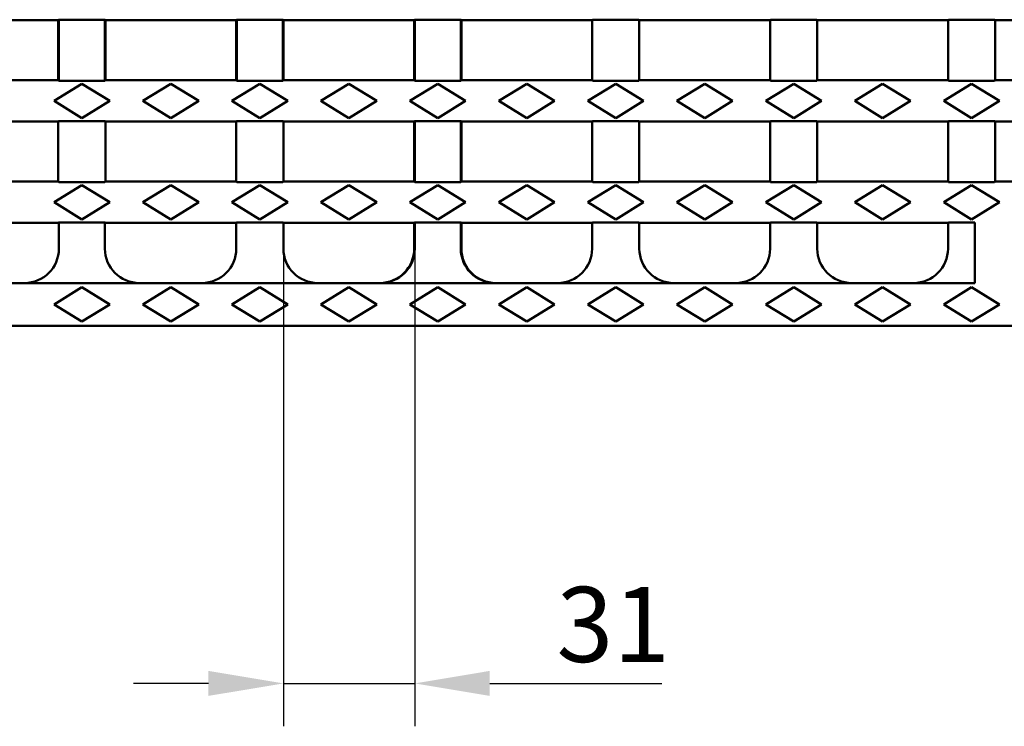
# Model space of a CAD drawing. Units: millimetres. Extents: x 99010 to 104005, y -1865 to 1699.
# Drawn here: x 100374 to 100604, y -1142 to -977 of the extents above; entities that cross this region are included whole.
import ezdxf

# ---------------------------------------------------------------- set-up
doc = ezdxf.new("R2010")
doc.units = ezdxf.units.MM
doc.header["$LTSCALE"] = 2.5
doc.layers.get('Defpoints').update_dxf_attribs({"color": 10})
doc.layers.add('BEMASS', color=10, linetype='Continuous')
doc.layers.add('DUENN-18', color=10, linetype='Continuous')
doc.layers.add('SICHTBAR', color=10, linetype='Continuous', lineweight=25)
doc.styles.add('BEMSTIL', font='isocp3.shx', dxfattribs={"width": 0.8})
doc.dimstyles.new('BEMASS', dxfattribs={"dimtxt": 3.5, "dimasz": 3.5, "dimexe": 2, "dimexo": 0, "dimgap": 1, "dimtad": 1, "dimdec": 0, "dimtxsty": 'BEMSTIL', "dimcen": 3, "dimclrd": 256, "dimclre": 256, "dimclrt": 256, "dimadec": 0, "dimazin": 0, "dimtfac": 0.875, "dimtdec": 0, "dimtmove": 0, "dimatfit": 0, "dimfxl": 0, "dimtolj": 1, "dimlwd": 25, "dimlwe": 25, "dimarcsym": 0})

# ---------------------------------------------------------------- blocks, each defined once
blk = doc.blocks.new('*D32')
at = {"layer": 'BEMASS', "lineweight": 25, "transparency": 16777216}
for p, q in [((100435.63, -1030.83), (100435.63, -1142.17)), ((100466.26, -1030.83), (100466.26, -1142.17)), ((100418.13, -1132.17), (100400.63, -1132.17)), ((100435.63, -1132.17), (100466.26, -1132.17)), ((100483.76, -1132.17), (100523.86, -1132.17))]:
    blk.add_line(p, q, dxfattribs=at)
at = {"layer": 'BEMASS', "transparency": 16777216}
for points in [[(100418.13, -1129.25), (100418.13, -1135.08), (100435.63, -1132.17)], [(100483.76, -1129.25), (100483.76, -1135.08), (100466.26, -1132.17)]]:
    blk.add_solid(points, dxfattribs=at)
at = {"layer": 'Defpoints', "color": 0, "transparency": 16777216}
for p in [(100435.63, -1030.83), (100466.26, -1030.83), (100466.26, -1132.17)]:
    blk.add_point(p, dxfattribs=at)
at = {"layer": 'BEMASS', "transparency": 16777216, "insert": (100512.56, -1118.42), "char_height": 17.5, "attachment_point": 5, "style": 'BEMSTIL'}
blk.add_mtext('\\A1;31', dxfattribs=at)

msp = doc.modelspace()

# ---------------------------------------------------------------- linework, layer by layer
at = {"layer": 'DUENN-18', "linetype": 'Continuous', "lineweight": 50}
for p, q in [((100382.13, -996.39), (100388.63, -992.39)), ((100388.63, -992.39), (100395.13, -996.39)), ((100402.88, -996.39), (100409.38, -992.39)), ((100409.38, -992.39), (100415.88, -996.39)), ((100423.63, -996.39), (100430.13, -992.39)), ((100430.13, -992.39), (100436.63, -996.39)), ((100444.38, -996.39), (100450.88, -992.39)), ((100450.88, -992.39), (100457.38, -996.39)), ((100465.13, -996.39), (100471.63, -992.39)), ((100471.63, -992.39), (100478.13, -996.39)), ((100485.88, -996.39), (100492.38, -992.39)), ((100492.38, -992.39), (100498.88, -996.39)), ((100506.63, -996.39), (100513.13, -992.39)), ((100513.13, -992.39), (100519.63, -996.39)), ((100527.38, -996.39), (100533.88, -992.39)), ((100533.88, -992.39), (100540.38, -996.39)), ((100548.13, -996.39), (100554.63, -992.39)), ((100554.63, -992.39), (100561.13, -996.39)), ((100568.88, -996.39), (100575.38, -992.39)), ((100575.38, -992.39), (100581.88, -996.39)), ((100589.63, -996.39), (100596.13, -992.39)), ((100596.13, -992.39), (100602.63, -996.39)), ((100388.63, -1000.39), (100382.13, -996.39)), ((100395.13, -996.39), (100388.63, -1000.39)), ((100409.38, -1000.39), (100402.88, -996.39)), ((100415.88, -996.39), (100409.38, -1000.39)), ((100430.13, -1000.39), (100423.63, -996.39)), ((100436.63, -996.39), (100430.13, -1000.39)), ((100450.88, -1000.39), (100444.38, -996.39)), ((100457.38, -996.39), (100450.88, -1000.39)), ((100471.63, -1000.39), (100465.13, -996.39)), ((100478.13, -996.39), (100471.63, -1000.39)), ((100492.38, -1000.39), (100485.88, -996.39)), ((100498.88, -996.39), (100492.38, -1000.39)), ((100513.13, -1000.39), (100506.63, -996.39)), ((100519.63, -996.39), (100513.13, -1000.39)), ((100533.88, -1000.39), (100527.38, -996.39)), ((100540.38, -996.39), (100533.88, -1000.39)), ((100554.63, -1000.39), (100548.13, -996.39)), ((100561.13, -996.39), (100554.63, -1000.39)), ((100575.38, -1000.39), (100568.88, -996.39)), ((100581.88, -996.39), (100575.38, -1000.39)), ((100596.13, -1000.39), (100589.63, -996.39)), ((100602.63, -996.39), (100596.13, -1000.39)), ((100382.13, -1020.015), (100388.63, -1016.015)), ((100388.63, -1016.015), (100395.13, -1020.015)), ((100402.88, -1020.015), (100409.38, -1016.015)), ((100409.38, -1016.015), (100415.88, -1020.015)), ((100423.63, -1020.015), (100430.13, -1016.015)), ((100430.13, -1016.015), (100436.63, -1020.015)), ((100444.38, -1020.015), (100450.88, -1016.015)), ((100450.88, -1016.015), (100457.38, -1020.015)), ((100465.13, -1020.015), (100471.63, -1016.015)), ((100471.63, -1016.015), (100478.13, -1020.015)), ((100485.88, -1020.015), (100492.38, -1016.015)), ((100492.38, -1016.015), (100498.88, -1020.015)), ((100506.63, -1020.015), (100513.13, -1016.015)), ((100513.13, -1016.015), (100519.63, -1020.015)), ((100527.38, -1020.015), (100533.88, -1016.015)), ((100533.88, -1016.015), (100540.38, -1020.015)), ((100548.13, -1020.015), (100554.63, -1016.015)), ((100554.63, -1016.015), (100561.13, -1020.015)), ((100568.88, -1020.015), (100575.38, -1016.015)), ((100575.38, -1016.015), (100581.88, -1020.015)), ((100589.63, -1020.015), (100596.13, -1016.015)), ((100596.13, -1016.015), (100602.63, -1020.015)), ((100388.63, -1024.015), (100382.13, -1020.015)), ((100395.13, -1020.015), (100388.63, -1024.015)), ((100409.38, -1024.015), (100402.88, -1020.015)), ((100415.88, -1020.015), (100409.38, -1024.015)), ((100430.13, -1024.015), (100423.63, -1020.015)), ((100436.63, -1020.015), (100430.13, -1024.015)), ((100450.88, -1024.015), (100444.38, -1020.015)), ((100457.38, -1020.015), (100450.88, -1024.015)), ((100471.63, -1024.015), (100465.13, -1020.015)), ((100478.13, -1020.015), (100471.63, -1024.015)), ((100492.38, -1024.015), (100485.88, -1020.015)), ((100498.88, -1020.015), (100492.38, -1024.015)), ((100513.13, -1024.015), (100506.63, -1020.015)), ((100519.63, -1020.015), (100513.13, -1024.015)), ((100533.88, -1024.015), (100527.38, -1020.015)), ((100540.38, -1020.015), (100533.88, -1024.015)), ((100554.63, -1024.015), (100548.13, -1020.015)), ((100561.13, -1020.015), (100554.63, -1024.015)), ((100575.38, -1024.015), (100568.88, -1020.015)), ((100581.88, -1020.015), (100575.38, -1024.015)), ((100596.13, -1024.015), (100589.63, -1020.015)), ((100602.63, -1020.015), (100596.13, -1024.015)), ((100382.13, -1043.828), (100388.63, -1039.828)), ((100388.63, -1039.828), (100395.13, -1043.828)), ((100402.88, -1043.828), (100409.38, -1039.828)), ((100409.38, -1039.828), (100415.88, -1043.828)), ((100423.63, -1043.828), (100430.13, -1039.828)), ((100430.13, -1039.828), (100436.63, -1043.828)), ((100444.38, -1043.828), (100450.88, -1039.828)), ((100450.88, -1039.828), (100457.38, -1043.828)), ((100465.13, -1043.828), (100471.63, -1039.828)), ((100471.63, -1039.828), (100478.13, -1043.828)), ((100485.88, -1043.828), (100492.38, -1039.828)), ((100492.38, -1039.828), (100498.88, -1043.828)), ((100506.63, -1043.828), (100513.13, -1039.828)), ((100513.13, -1039.828), (100519.63, -1043.828)), ((100527.38, -1043.828), (100533.88, -1039.828)), ((100533.88, -1039.828), (100540.38, -1043.828)), ((100548.13, -1043.828), (100554.63, -1039.828)), ((100554.63, -1039.828), (100561.13, -1043.828)), ((100568.88, -1043.828), (100575.38, -1039.828)), ((100575.38, -1039.828), (100581.88, -1043.828)), ((100589.63, -1043.828), (100596.13, -1039.828)), ((100596.13, -1039.828), (100602.63, -1043.828)), ((100388.63, -1047.828), (100382.13, -1043.828)), ((100395.13, -1043.828), (100388.63, -1047.828)), ((100409.38, -1047.828), (100402.88, -1043.828)), ((100415.88, -1043.828), (100409.38, -1047.828)), ((100430.13, -1047.828), (100423.63, -1043.828)), ((100436.63, -1043.828), (100430.13, -1047.828)), ((100450.88, -1047.828), (100444.38, -1043.828)), ((100457.38, -1043.828), (100450.88, -1047.828)), ((100471.63, -1047.828), (100465.13, -1043.828)), ((100478.13, -1043.828), (100471.63, -1047.828)), ((100492.38, -1047.828), (100485.88, -1043.828)), ((100498.88, -1043.828), (100492.38, -1047.828)), ((100513.13, -1047.828), (100506.63, -1043.828)), ((100519.63, -1043.828), (100513.13, -1047.828)), ((100533.88, -1047.828), (100527.38, -1043.828)), ((100540.38, -1043.828), (100533.88, -1047.828)), ((100554.63, -1047.828), (100548.13, -1043.828)), ((100561.13, -1043.828), (100554.63, -1047.828)), ((100575.38, -1047.828), (100568.88, -1043.828)), ((100581.88, -1043.828), (100575.38, -1047.828)), ((100596.13, -1047.828), (100589.63, -1043.828)), ((100602.63, -1043.828), (100596.13, -1047.828))]:
    msp.add_line(p, q, dxfattribs=at).dxf.unprotected_set("ltscale", 0)
at = {"layer": 'SICHTBAR', "linetype": 'Continuous', "lineweight": 50}
for p, q in [((100367.38, -977.578), (100383.13, -977.578)), ((100383.261, -977.447), (100383.13, -977.578)), ((100383.13, -991.578), (100383.13, -977.578)), ((100393.999, -977.447), (100383.261, -977.447)), ((100383.261, -977.447), (100383.261, -991.709)), ((100394.13, -977.578), (100393.999, -977.447)), ((100393.999, -977.447), (100393.999, -991.709)), ((100394.13, -977.578), (100424.63, -977.578)), ((100394.13, -977.578), (100394.13, -991.578)), ((100424.761, -977.447), (100424.63, -977.578)), ((100424.63, -991.578), (100424.63, -977.578)), ((100435.499, -977.447), (100424.761, -977.447)), ((100424.761, -977.447), (100424.761, -991.709)), ((100435.63, -977.578), (100435.499, -977.447)), ((100435.499, -977.447), (100435.499, -991.709)), ((100435.63, -977.578), (100466.13, -977.578)), ((100435.63, -977.578), (100435.63, -991.578)), ((100466.261, -977.447), (100466.13, -977.578)), ((100466.13, -991.578), (100466.13, -977.578)), ((100476.999, -977.447), (100466.261, -977.447)), ((100466.261, -977.447), (100466.261, -991.709)), ((100477.13, -977.578), (100476.999, -977.447)), ((100476.999, -977.447), (100476.999, -991.709)), ((100477.13, -977.578), (100507.63, -977.578)), ((100477.13, -977.578), (100477.13, -991.578)), ((100507.761, -977.447), (100507.63, -977.578)), ((100507.63, -991.578), (100507.63, -977.578)), ((100518.499, -977.447), (100507.761, -977.447)), ((100518.63, -977.578), (100518.499, -977.447)), ((100518.63, -977.578), (100549.13, -977.578)), ((100518.63, -977.578), (100518.63, -991.578)), ((100549.261, -977.447), (100549.13, -977.578)), ((100549.13, -991.578), (100549.13, -977.578)), ((100559.999, -977.447), (100549.261, -977.447)), ((100560.13, -977.578), (100559.999, -977.447)), ((100560.13, -977.578), (100590.63, -977.578)), ((100560.13, -977.578), (100560.13, -991.578)), ((100590.761, -977.447), (100590.63, -977.578)), ((100590.63, -991.578), (100590.63, -977.578)), ((100601.499, -977.447), (100590.761, -977.447)), ((100601.63, -977.578), (100601.499, -977.447)), ((100601.63, -977.578), (100616.88, -977.578)), ((100601.63, -977.578), (100601.63, -991.578)), ((100367.38, -991.578), (100383.13, -991.578)), ((100383.13, -991.578), (100383.261, -991.709)), ((100383.261, -991.709), (100393.999, -991.709)), ((100393.999, -991.709), (100394.13, -991.578)), ((100394.13, -991.578), (100424.63, -991.578)), ((100424.63, -991.578), (100424.761, -991.709)), ((100424.761, -991.709), (100435.499, -991.709)), ((100435.499, -991.709), (100435.63, -991.578)), ((100435.63, -991.578), (100466.13, -991.578)), ((100466.13, -991.578), (100466.261, -991.709)), ((100466.261, -991.709), (100476.999, -991.709)), ((100476.999, -991.709), (100477.13, -991.578)), ((100477.13, -991.578), (100507.63, -991.578)), ((100507.63, -991.578), (100507.761, -991.709)), ((100507.761, -991.709), (100518.499, -991.709)), ((100518.499, -991.709), (100518.63, -991.578)), ((100518.63, -991.578), (100549.13, -991.578)), ((100549.13, -991.578), (100549.261, -991.709)), ((100549.261, -991.709), (100559.999, -991.709)), ((100559.999, -991.709), (100560.13, -991.578)), ((100560.13, -991.578), (100590.63, -991.578)), ((100590.63, -991.578), (100590.761, -991.709)), ((100590.761, -991.709), (100601.499, -991.709)), ((100601.499, -991.709), (100601.63, -991.578)), ((100601.63, -991.578), (100616.88, -991.578)), ((100383.261, -1001.072), (100383.13, -1001.203)), ((100393.999, -1001.072), (100383.261, -1001.072)), ((100394.13, -1001.203), (100393.999, -1001.072)), ((100424.761, -1001.072), (100424.63, -1001.203)), ((100435.499, -1001.072), (100424.761, -1001.072)), ((100435.63, -1001.203), (100435.499, -1001.072)), ((100466.261, -1001.072), (100466.13, -1001.203)), ((100476.999, -1001.072), (100466.261, -1001.072)), ((100466.261, -1001.072), (100466.261, -1015.334)), ((100477.13, -1001.203), (100476.999, -1001.072)), ((100476.999, -1001.072), (100476.999, -1015.334)), ((100507.761, -1001.072), (100507.63, -1001.203)), ((100518.499, -1001.072), (100507.761, -1001.072)), ((100518.63, -1001.203), (100518.499, -1001.072)), ((100549.261, -1001.072), (100549.13, -1001.203)), ((100559.999, -1001.072), (100549.261, -1001.072)), ((100560.13, -1001.203), (100559.999, -1001.072)), ((100590.761, -1001.072), (100590.63, -1001.203)), ((100601.499, -1001.072), (100590.761, -1001.072)), ((100601.63, -1001.203), (100601.499, -1001.072)), ((100367.38, -1001.203), (100383.13, -1001.203)), ((100383.13, -1015.203), (100383.13, -1001.203)), ((100394.13, -1001.203), (100424.63, -1001.203)), ((100394.13, -1001.203), (100394.13, -1015.203)), ((100424.63, -1015.203), (100424.63, -1001.203)), ((100435.63, -1001.203), (100466.13, -1001.203)), ((100435.63, -1001.203), (100435.63, -1015.203)), ((100466.13, -1015.203), (100466.13, -1001.203)), ((100477.13, -1001.203), (100507.63, -1001.203)), ((100477.13, -1001.203), (100477.13, -1015.203)), ((100507.63, -1015.203), (100507.63, -1001.203)), ((100518.63, -1001.203), (100549.13, -1001.203)), ((100518.63, -1001.203), (100518.63, -1015.203)), ((100549.13, -1015.203), (100549.13, -1001.203)), ((100560.13, -1001.203), (100590.63, -1001.203)), ((100560.13, -1001.203), (100560.13, -1015.203)), ((100590.63, -1015.203), (100590.63, -1001.203)), ((100601.63, -1001.203), (100616.88, -1001.203)), ((100601.63, -1001.203), (100601.63, -1015.203)), ((100367.38, -1015.203), (100383.13, -1015.203)), ((100383.13, -1015.203), (100383.261, -1015.334)), ((100383.261, -1015.334), (100393.999, -1015.334)), ((100393.999, -1015.334), (100394.13, -1015.203)), ((100394.13, -1015.203), (100424.63, -1015.203)), ((100424.63, -1015.203), (100424.761, -1015.334)), ((100424.761, -1015.334), (100435.499, -1015.334)), ((100435.499, -1015.334), (100435.63, -1015.203)), ((100435.63, -1015.203), (100466.13, -1015.203)), ((100466.13, -1015.203), (100466.261, -1015.334)), ((100466.261, -1015.334), (100476.999, -1015.334)), ((100476.999, -1015.334), (100477.13, -1015.203)), ((100477.13, -1015.203), (100507.63, -1015.203)), ((100507.63, -1015.203), (100507.761, -1015.334)), ((100507.761, -1015.334), (100518.499, -1015.334)), ((100518.499, -1015.334), (100518.63, -1015.203)), ((100518.63, -1015.203), (100549.13, -1015.203)), ((100549.13, -1015.203), (100549.261, -1015.334)), ((100549.261, -1015.334), (100559.999, -1015.334)), ((100559.999, -1015.334), (100560.13, -1015.203)), ((100560.13, -1015.203), (100590.63, -1015.203)), ((100590.63, -1015.203), (100590.761, -1015.334)), ((100590.761, -1015.334), (100601.499, -1015.334)), ((100601.499, -1015.334), (100601.63, -1015.203)), ((100601.63, -1015.203), (100616.88, -1015.203)), ((100367.38, -1024.828), (100383.13, -1024.828)), ((100383.261, -1024.697), (100383.13, -1024.828)), ((100393.999, -1024.697), (100383.261, -1024.697)), ((100383.261, -1024.697), (100383.261, -1030.828)), ((100394.13, -1024.828), (100393.999, -1024.697)), ((100393.999, -1024.697), (100393.999, -1030.828)), ((100394.13, -1024.828), (100424.63, -1024.828)), ((100424.761, -1024.697), (100424.63, -1024.828)), ((100424.63, -1030.828), (100424.63, -1024.828)), ((100435.499, -1024.697), (100424.761, -1024.697)), ((100435.63, -1024.828), (100435.499, -1024.697)), ((100435.63, -1024.828), (100466.13, -1024.828)), ((100435.63, -1024.828), (100435.63, -1030.828)), ((100466.261, -1024.697), (100466.13, -1024.828)), ((100466.13, -1030.828), (100466.13, -1024.828)), ((100476.999, -1024.697), (100466.261, -1024.697)), ((100466.261, -1024.697), (100466.261, -1030.828)), ((100477.13, -1024.828), (100476.999, -1024.697)), ((100476.999, -1024.697), (100476.999, -1030.828)), ((100477.13, -1024.828), (100507.63, -1024.828)), ((100477.13, -1024.828), (100477.13, -1030.828)), ((100507.761, -1024.697), (100507.63, -1024.828)), ((100507.63, -1030.828), (100507.63, -1024.828)), ((100518.499, -1024.697), (100507.761, -1024.697)), ((100518.63, -1024.828), (100518.499, -1024.697)), ((100518.63, -1024.828), (100549.13, -1024.828)), ((100518.63, -1024.828), (100518.63, -1030.828)), ((100549.261, -1024.697), (100549.13, -1024.828)), ((100549.13, -1030.828), (100549.13, -1024.828)), ((100559.999, -1024.697), (100549.261, -1024.697)), ((100560.13, -1024.828), (100559.999, -1024.697)), ((100560.13, -1024.828), (100590.63, -1024.828)), ((100560.13, -1024.828), (100560.13, -1030.828)), ((100590.761, -1024.697), (100590.63, -1024.828)), ((100590.63, -1030.828), (100590.63, -1024.828)), ((100596.88, -1024.697), (100590.761, -1024.697)), ((100596.88, -1024.697), (100596.88, -1038.828)), ((100466.261, -1030.828), (100466.13, -1030.828)), ((100477.13, -1030.828), (100476.999, -1030.828)), ((100596.88, -1038.828), (100367.38, -1038.828)), ((100866.38, -1048.828), (100367.38, -1048.828))]:
    msp.add_line(p, q, dxfattribs=at).dxf.unprotected_set("ltscale", 0)
for centre, major_axis, ratio, start_param, end_param in [((100375.25, -1030.828), (8.011, 0), 0.9986295, 4.712389, 6.2831853), ((100402.01, -1030.828), (-8.011, 0), 0.9986295, 0, 1.5707963), ((100416.615, -1030.828), (8.015, 0), 0.9981663, 4.712389, 6.2831853), ((100443.645, -1030.828), (-8.015, 0), 0.9981663, 0, 1.5707963), ((100458.115, -1030.828), (8.015, 0), 0.9981663, 4.712389, 6.2831853), ((100458.25, -1030.828), (8.011, 0), 0.9986295, 4.712389, 6.2831853), ((100485.01, -1030.828), (-8.011, 0), 0.9986295, 0, 1.5707963), ((100485.145, -1030.828), (-8.015, 0), 0.9981663, 0, 1.5707963), ((100499.615, -1030.828), (8.015, 0), 0.9981663, 4.712389, 6.2831853), ((100526.645, -1030.828), (-8.015, 0), 0.9981663, 0, 1.5707963), ((100541.115, -1030.828), (8.015, 0), 0.9981663, 4.712389, 6.2831853), ((100568.145, -1030.828), (-8.015, 0), 0.9981663, 0, 1.5707963), ((100582.615, -1030.828), (8.015, 0), 0.9981663, 4.712389, 6.2831853)]:
    msp.add_ellipse(centre, major_axis=major_axis, ratio=ratio, start_param=start_param, end_param=end_param, dxfattribs=at).dxf.unprotected_set("ltscale", 0)

# ---------------------------------------------------------------- dimensions: what is measured, and where the dimension line sits
at = {"layer": 'BEMASS'}
dim = msp.add_linear_dim(base=(100466.261, -1132.166), p1=(100435.63, -1030.828), p2=(100466.261, -1030.828), dimstyle='BEMASS', override={"dimscale": 5, "dimdec": 0, "dimtdec": 0}, dxfattribs=at)
dim.commit()
dim.dimension.update_dxf_attribs({"geometry": '*D32', "text_midpoint": (100512.561, -1118.416)})

doc.saveas('drawing.dxf')
